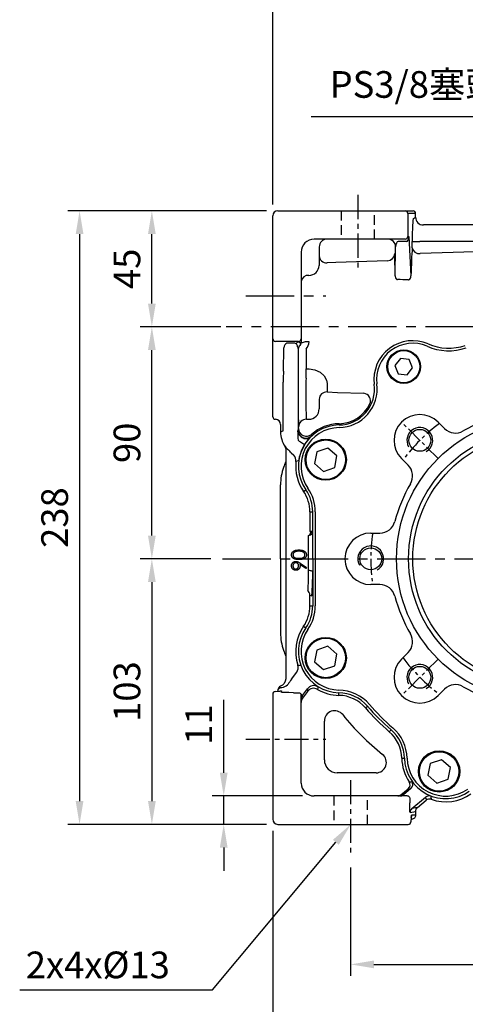
# Model space of a CAD drawing. Units: millimetres. Extents: x -32 to 1260, y -18 to 882.
# Drawn here: x 317 to 490, y 185 to 567 of the extents above; entities that cross this region are included whole.
import ezdxf

# ---------------------------------------------------------------- set-up
doc = ezdxf.new("R2010")
doc.units = ezdxf.units.MM
doc.header["$LTSCALE"] = 5
doc.linetypes.add('CENTER', pattern=[2, 1.25, -0.25, 0.25, -0.25])
doc.linetypes.add('HIDDEN', pattern=[0.375, 0.25, -0.125])
for name, color, linetype in [('CEN', 2, 'CENTER'), ('DIM', 3, 'Continuous'), ('HID', 6, 'HIDDEN'), ('MAIN', 7, 'Continuous'), ('THIN', 1, 'Continuous')]:
    doc.layers.add(name, color=color, linetype=linetype)
doc.styles.get("Standard").update_dxf_attribs({"font": 'simplex.shx'})
doc.dimstyles.new('C', dxfattribs={"dimscale": 4.5, "dimtxt": 2.3, "dimasz": 2, "dimexe": 1, "dimexo": 1, "dimgap": 1, "dimtad": 1, "dimtoh": 1, "dimdec": 4, "dimdsep": 46, "dimtxsty": 'Standard', "dimcen": 0, "dimclrd": 256, "dimclre": 256, "dimclrt": 256, "dimadec": 0, "dimazin": 0, "dimtfac": 0.6, "dimtdec": 4, "dimtofl": 0, "dimtmove": 0, "dimatfit": 3, "dimfxl": 0, "dimtolj": 1, "dimarcsym": 0})
doc.dimstyles.new('L', dxfattribs={"dimscale": 4.5, "dimtxt": 2.3, "dimasz": 2, "dimexe": 1, "dimexo": 1, "dimgap": 1, "dimtad": 1, "dimdec": 3, "dimdsep": 46, "dimtxsty": 'Standard', "dimcen": 0, "dimclrd": 256, "dimclre": 256, "dimclrt": 256, "dimaunit": 1, "dimazin": 2, "dimtfac": 0.6, "dimtdec": 3, "dimtmove": 0, "dimatfit": 3, "dimfxl": 0, "dimtolj": 1, "dimarcsym": 0})

# ---------------------------------------------------------------- blocks, each defined once
blk = doc.blocks.new('*D6')
at = {"layer": 'Defpoints', "color": 0}
for p in [(368.32, 447.84), (399.62, 447.84), (395.67, 357.84)]:
    blk.add_point(p, dxfattribs=at)
at = {"layer": 'DIM', "lineweight": -2}
for p, q in [((395.12, 447.84), (363.82, 447.84)), ((368.32, 366.84), (368.32, 438.84)), ((391.17, 357.84), (363.82, 357.84))]:
    blk.add_line(p, q, dxfattribs=at)
at = {"layer": 'DIM'}
for points in [[(366.82, 438.84), (369.82, 438.84), (368.32, 447.84)], [(366.82, 366.84), (369.82, 366.84), (368.32, 357.84)]]:
    blk.add_solid(points, dxfattribs=at)
at = {"layer": 'DIM', "insert": (358.65, 402.84), "char_height": 10.35, "attachment_point": 5, "rotation": 90}
blk.add_mtext('\\A1;90', dxfattribs=at)
blk = doc.blocks.new('*D7')
at = {"layer": 'Defpoints', "color": 0}
for p in [(395.67, 357.84), (368.32, 254.84), (417.24, 254.84)]:
    blk.add_point(p, dxfattribs=at)
at = {"layer": 'DIM', "lineweight": -2}
for p, q in [((391.17, 357.84), (363.82, 357.84)), ((368.32, 348.84), (368.32, 263.84)), ((412.74, 254.84), (363.82, 254.84))]:
    blk.add_line(p, q, dxfattribs=at)
at = {"layer": 'DIM'}
for points in [[(366.82, 348.84), (369.82, 348.84), (368.32, 357.84)], [(366.82, 263.84), (369.82, 263.84), (368.32, 254.84)]]:
    blk.add_solid(points, dxfattribs=at)
at = {"layer": 'DIM', "insert": (358.65, 306.34), "char_height": 10.35, "attachment_point": 5, "rotation": 90}
blk.add_mtext('\\A1;103', dxfattribs=at)
blk = doc.blocks.new('*D8')
at = {"layer": 'Defpoints', "color": 0}
for p in [(445.44, 242.6), (585.44, 240.97), (585.44, 200.51)]:
    blk.add_point(p, dxfattribs=at)
at = {"layer": 'DIM', "lineweight": -2}
for p, q in [((445.44, 238.1), (445.44, 196.01)), ((585.44, 236.47), (585.44, 196.01)), ((454.44, 200.51), (576.44, 200.51))]:
    blk.add_line(p, q, dxfattribs=at)
at = {"layer": 'DIM'}
for points in [[(454.44, 202.01), (454.44, 199.01), (445.44, 200.51)], [(576.44, 202.01), (576.44, 199.01), (585.44, 200.51)]]:
    blk.add_solid(points, dxfattribs=at)
at = {"layer": 'DIM', "insert": (515.44, 210.19), "char_height": 10.35, "attachment_point": 5}
blk.add_mtext('\\A1;140', dxfattribs=at)
blk = doc.blocks.new('*D9')
at = {"layer": 'Defpoints', "color": 0}
for p in [(415.24, 256.84), (621.24, 255.84), (621.24, 153.46)]:
    blk.add_point(p, dxfattribs=at)
at = {"layer": 'DIM', "lineweight": -2}
for p, q in [((415.24, 252.34), (415.24, 148.96)), ((621.24, 251.34), (621.24, 148.96)), ((424.24, 153.46), (612.24, 153.46))]:
    blk.add_line(p, q, dxfattribs=at)
at = {"layer": 'DIM'}
for points in [[(424.24, 154.96), (424.24, 151.96), (415.24, 153.46)], [(612.24, 154.96), (612.24, 151.96), (621.24, 153.46)]]:
    blk.add_solid(points, dxfattribs=at)
at = {"layer": 'DIM', "insert": (518.22, 163.13), "char_height": 10.35, "attachment_point": 5}
blk.add_mtext('\\A1;206', dxfattribs=at)
blk = doc.blocks.new('*D10')
at = {"layer": 'Defpoints', "color": 0}
for p in [(458.61, 270.51), (445.46, 254.78)]:
    blk.add_point(p, dxfattribs=at)
at = {"layer": 'DIM', "lineweight": -2}
for p, q in [((391.88, 190.64), (439.69, 247.87)), ((317.03, 190.64), (391.88, 190.64))]:
    blk.add_line(p, q, dxfattribs=at)
at = {"layer": 'DIM'}
blk.add_solid([(438.54, 248.83), (440.84, 246.91), (445.46, 254.78)], dxfattribs=at)
at = {"layer": 'DIM', "insert": (347.35, 200.31), "char_height": 10.35, "attachment_point": 5}
blk.add_mtext('\\A1;2x4x%%C13', dxfattribs=at)
blk = doc.blocks.new('*D23')
at = {"layer": 'Defpoints', "color": 0}
for p in [(417.24, 492.84), (340.27, 254.84), (417.24, 254.84)]:
    blk.add_point(p, dxfattribs=at)
at = {"layer": 'DIM', "lineweight": -2}
for p, q in [((412.74, 492.84), (335.77, 492.84)), ((340.27, 483.84), (340.27, 263.84)), ((412.74, 254.84), (335.77, 254.84))]:
    blk.add_line(p, q, dxfattribs=at)
at = {"layer": 'DIM'}
for points in [[(338.77, 483.84), (341.77, 483.84), (340.27, 492.84)], [(338.77, 263.84), (341.77, 263.84), (340.27, 254.84)]]:
    blk.add_solid(points, dxfattribs=at)
at = {"layer": 'DIM', "insert": (330.59, 373.84), "char_height": 10.35, "attachment_point": 5, "rotation": 90}
blk.add_mtext('\\A1;238', dxfattribs=at)
blk = doc.blocks.new('*D26')
at = {"layer": 'Defpoints', "color": 0}
for p in [(668.24, 640.63), (668.24, 517.34), (415.24, 490.84)]:
    blk.add_point(p, dxfattribs=at)
at = {"layer": 'DIM', "lineweight": -2}
for p, q in [((415.24, 495.34), (415.24, 645.13)), ((668.24, 521.84), (668.24, 645.13)), ((424.24, 640.63), (659.24, 640.63))]:
    blk.add_line(p, q, dxfattribs=at)
at = {"layer": 'DIM'}
for points in [[(424.24, 642.13), (424.24, 639.13), (415.24, 640.63)], [(659.24, 642.13), (659.24, 639.13), (668.24, 640.63)]]:
    blk.add_solid(points, dxfattribs=at)
at = {"layer": 'DIM', "insert": (541.74, 650.3), "char_height": 10.35, "attachment_point": 5}
blk.add_mtext('\\A1;253', dxfattribs=at)
blk = doc.blocks.new('*D28')
at = {"layer": 'Defpoints', "color": 0}
for p in [(396.19, 265.84), (431.24, 265.84), (417.24, 254.84)]:
    blk.add_point(p, dxfattribs=at)
at = {"layer": 'DIM', "lineweight": -2}
for p, q in [((396.19, 274.84), (396.19, 303.19)), ((426.74, 265.84), (391.69, 265.84)), ((396.19, 254.84), (396.19, 265.84)), ((412.74, 254.84), (391.69, 254.84)), ((396.19, 245.84), (396.19, 236.84))]:
    blk.add_line(p, q, dxfattribs=at)
at = {"layer": 'DIM'}
for points in [[(394.69, 274.84), (397.69, 274.84), (396.19, 265.84)], [(394.69, 245.84), (397.69, 245.84), (396.19, 254.84)]]:
    blk.add_solid(points, dxfattribs=at)
at = {"layer": 'DIM', "insert": (386.52, 293.51), "char_height": 10.35, "attachment_point": 5, "rotation": 90}
blk.add_mtext('\\A1;11', dxfattribs=at)
blk = doc.blocks.new('*D29')
at = {"layer": 'Defpoints', "color": 0}
for p in [(368.32, 492.84), (417.24, 492.84), (397.08, 447.84)]:
    blk.add_point(p, dxfattribs=at)
at = {"layer": 'DIM', "lineweight": -2}
for p, q in [((412.74, 492.84), (363.82, 492.84)), ((368.32, 456.84), (368.32, 483.84)), ((392.58, 447.84), (363.82, 447.84))]:
    blk.add_line(p, q, dxfattribs=at)
at = {"layer": 'DIM'}
for points in [[(366.82, 483.84), (369.82, 483.84), (368.32, 492.84)], [(366.82, 456.84), (369.82, 456.84), (368.32, 447.84)]]:
    blk.add_solid(points, dxfattribs=at)
at = {"layer": 'DIM', "insert": (358.65, 470.34), "char_height": 10.35, "attachment_point": 5, "rotation": 90}
blk.add_mtext('\\A1;45', dxfattribs=at)
blk = doc.blocks.new('*D20')
at = {"layer": 'Defpoints', "color": 0}
for p in [(555.74, 476.05), (570.73, 456.04)]:
    blk.add_point(p, dxfattribs=at)
at = {"layer": 'DIM', "lineweight": -2}
for p, q in [((430.14, 529.47), (515.72, 529.47)), ((515.72, 529.47), (550.35, 483.25))]:
    blk.add_line(p, q, dxfattribs=at)
at = {"layer": 'DIM'}
blk.add_solid([(551.55, 484.15), (549.15, 482.35), (555.74, 476.05)], dxfattribs=at)
at = {"layer": 'DIM', "insert": (470.68, 541.85), "char_height": 10.35, "attachment_point": 5}
blk.add_mtext('\\A1;PS3/8{\\fPMingLiU|b0|i0|c136|p18;塞頭}', dxfattribs=at)
blk = doc.blocks.new('M10')
at = {"layer": 'MAIN'}
blk.add_circle((0, 0), 4.25, dxfattribs=at)
at = {"layer": 'THIN'}
blk.add_arc((0, 0), 5, 300.0912, 210, dxfattribs=at)
blk = doc.blocks.new('A$C357F1306')
at = {"layer": 'CEN'}
for p, q in [((79.11, 135.19), (64.97, 149.33)), ((79.11, 57.41), (64.97, 43.27))]:
    blk.add_line(p, q, dxfattribs=at)
for start, end in [(126.1501, 143.8499), (171.1501, 188.8499), (216.1501, 233.8499)]:
    blk.add_arc((118, 96.3), 65, start, end, dxfattribs=at)
at = {"layer": 'MAIN'}
for p, q in [((64.51, 174.05), (62.37, 171.32)), ((67.94, 173.57), (64.51, 174.05)), ((69.24, 170.36), (67.94, 173.57)), ((62.37, 171.32), (63.67, 168.11)), ((63.67, 168.11), (67.1, 167.63)), ((67.1, 167.63), (69.24, 170.36)), ((79.11, 149.33), (81.62, 146.82)), ((32.04, 137.79), (31.16, 133.25)), ((36.41, 139.29), (32.04, 137.79)), ((39.89, 136.26), (36.41, 139.29)), ((39.01, 131.73), (39.89, 136.26)), ((67.48, 132.68), (64.97, 135.19)), ((31.16, 133.25), (34.65, 130.22)), ((34.65, 130.22), (39.01, 131.73)), ((31.5, 114.54), (31.5, 78.06)), ((53, 106.3), (56.55, 106.3)), ((56.55, 86.3), (53, 86.3)), ((36.41, 62.38), (32.04, 60.87)), ((39.89, 59.35), (36.41, 62.38)), ((32.04, 60.87), (31.16, 56.34)), ((39.01, 54.81), (39.89, 59.35)), ((64.97, 57.41), (67.48, 59.92)), ((31.16, 56.34), (34.65, 53.31)), ((34.65, 53.31), (39.01, 54.81)), ((81.62, 45.78), (79.11, 43.27)), ((76.06, 16.86), (75.17, 12.32)), ((80.42, 18.36), (76.06, 16.86)), ((83.91, 15.33), (80.42, 18.36)), ((83.03, 10.8), (83.91, 15.33)), ((75.17, 12.32), (78.66, 9.29)), ((78.66, 9.29), (83.03, 10.8))]:
    blk.add_line(p, q, dxfattribs=at)
for centre, radius in [((65.8, 170.84), 6.5), ((65.8, 170.84), 6.21), ((118, 96.3), 55), ((118, 96.3), 50.34), ((35.53, 134.76), 8), ((35.53, 134.76), 7.65), ((118, 96.3), 48.68), ((35.53, 57.84), 8), ((35.53, 57.84), 7.65), ((79.54, 13.83), 8), ((79.54, 13.83), 7.65)]:
    blk.add_circle(centre, radius, dxfattribs=at)
for centre, radius, start, end in [((69.25, 165.93), 14, 66.4705, 187.3485), ((83.22, 198.02), 21, 246.4705, 288.8775), ((40.48, 162.22), 15, 270.9161, 7.3485), ((72.04, 142.26), 10, 45, 225), ((118, 96.3), 57.5, 104.594, 120.406), ((40.96, 132.22), 15, 90.9161, 214.7734), ((85.86, 151.07), 6, 225, 300.406), ((63.23, 128.44), 6, 329.594, 45), ((15.5, 114.54), 16, 0, 34.7734), ((118, 96.3), 57.5, 149.594, 165.406), ((56.55, 112.3), 6, 270, 345.406), ((53, 96.3), 10, 90, 270), ((56.55, 80.3), 6, 14.594, 90), ((118, 96.3), 57.5, 194.594, 210.406), ((15.5, 78.06), 16, 325.2266, 0), ((40.96, 60.38), 15, 145.2266, 268.8786), ((63.23, 64.16), 6, 315, 30.406), ((72.04, 50.34), 10, 135, 315), ((85.86, 41.53), 6, 59.594, 135), ((118, 96.3), 57.5, 239.594, 255.406), ((40.36, 29.38), 16, 40.7564, 88.8786), ((118, 96.3), 86.5, 220.7564, 229.2436), ((51.08, 18.66), 16, 1.1214, 49.2436), ((82.08, 19.26), 15, 181.1214, 304.7734)]:
    blk.add_arc(centre, radius, start, end, dxfattribs=at)
at = {"layer": 'CEN'}
for p in [(72.04, 142.26), (53, 96.3), (72.04, 50.34)]:
    blk.add_blockref('M10', p, dxfattribs=at)
blk = doc.blocks.new('*D50')
at = {"layer": 'Defpoints', "color": 0}
for p in [(461.56, 389.65), (574.92, 326.02)]:
    blk.add_point(p, dxfattribs=at)
at = {"layer": 'DIM', "lineweight": -2}
for p, q in [((642.2, 288.26), (582.77, 321.62)), ((744.78, 288.26), (642.2, 288.26))]:
    blk.add_line(p, q, dxfattribs=at)
blk.add_arc((518.24, 357.84), 65, 327.8165, 334.6621, dxfattribs=at)
at = {"layer": 'DIM'}
blk.add_solid([(583.5, 322.92), (582.03, 320.31), (574.92, 326.02)], dxfattribs=at)
at = {"layer": 'DIM', "insert": (695.74, 306.56), "char_height": 10.35, "attachment_point": 5}
blk.add_mtext('\\A1;PCD∅130\\P2x8xM10x18L', dxfattribs=at)

msp = doc.modelspace()

# ---------------------------------------------------------------- linework, layer by layer
at = {"layer": 'CEN', "ltscale": 1.5}
for p, q in [((448.238861, 499.034192), (448.238861, 469.599996)), ((404.719733, 287.835594), (435.755888, 287.835594)), ((445.443004, 272.034192), (445.443004, 242.599996))]:
    msp.add_line(p, q, dxfattribs=at)
at = {"layer": 'CEN', "ltscale": 3}
for p, q in [((404.719733, 459.835594), (435.755888, 459.835594)), ((673.238861, 447.835594), (397.083983, 447.835594)), ((395.671426, 357.835594), (628.623017, 357.835594))]:
    msp.add_line(p, q, dxfattribs=at)
at = {"layer": 'HID', "ltscale": 3}
for p, q in [((441.738861, 492.835594), (441.738861, 481.835594)), ((454.738861, 481.835594), (454.738861, 492.835594)), ((438.943004, 265.835594), (438.943004, 254.835594)), ((451.943004, 254.835594), (451.943004, 265.835594))]:
    msp.add_line(p, q, dxfattribs=at)
at = {"layer": 'MAIN'}
for p, q in [((417.238861, 492.835594), (459.647144, 492.835594)), ((459.647144, 492.835594), (466.637551, 492.835594)), ((466.637551, 492.835594), (469.643995, 492.835599)), ((415.238861, 450.166243), (415.238861, 490.835594)), ((470.645368, 491.835597), (467.636181, 491.835594)), ((467.636181, 491.835594), (467.636181, 482.835594)), ((469.77652, 489.898385), (470.645368, 490.332517)), ((470.645368, 490.332517), (470.645368, 491.835597)), ((562.832355, 487.335595), (473.645367, 487.335595)), ((459.647144, 481.835594), (431.238861, 481.835594)), ((466.637551, 481.835594), (459.647144, 481.835594)), ((467.636181, 482.835594), (468.045577, 482.835594)), ((468.045577, 482.835594), (468.839655, 467.662927)), ((433.238861, 478.835594), (433.238861, 471.651565)), ((462.695695, 467.656575), (462.891272, 478.835594)), ((467.071257, 480.956914), (463.903596, 480.956914)), ((469.317197, 478.525407), (469.317197, 480.901469)), ((469.317197, 480.901469), (472.313085, 480.901469)), ((543.158429, 480.901469), (472.313085, 480.901469)), ((426.238861, 476.835594), (426.238861, 450.166243)), ((415.238861, 443.19288), (415.238861, 450.166243)), ((426.238861, 450.166243), (426.238861, 443.19288)), ((415.238861, 441.670178), (415.238861, 443.19288)), ((426.238861, 443.19288), (426.238861, 441.499278)), ((415.238861, 437.407257), (415.238861, 441.670178)), ((425.238861, 442.196686), (416.238861, 442.196686)), ((419.346094, 430.63228), (419.581774, 439.63252)), ((423.800007, 441.445976), (420.647434, 441.445976)), ((425.238861, 441.974717), (425.238861, 442.196686)), ((425.852814, 440.64853), (425.864214, 440.636069)), ((415.238861, 431.828026), (415.238861, 437.407257)), ((415.238861, 425.669027), (415.238861, 431.828026)), ((428.215499, 431.583894), (429.317392, 431.565492)), ((415.238861, 412.965536), (415.238861, 425.669027)), ((419.300076, 407.516385), (419.300076, 426.389639)), ((425.031626, 426.389639), (425.031628, 407.649647)), ((436.317392, 425.85303), (436.317392, 422.562462)), ((433.23886, 419.753171), (433.23886, 415.967225)), ((416.238861, 411.965536), (416.238633, 411.965536)), ((418.238859, 409.965537), (418.238859, 407.076816)), ((425.268183, 408.347956), (425.268183, 408.966441)), ((428.267825, 411.966164), (429.238861, 411.966164)), ((440.938911, 410.254941), (440.946888, 409.756101)), ((418.238859, 407.076816), (419.300076, 407.516385)), ((425.031628, 407.649647), (425.268183, 408.347956)), ((419.977989, 401.442423), (420.030988, 401.464376)), ((420.238864, 400.597266), (420.238864, 357.835594)), ((422.351872, 398.98828), (423.34806, 397.992092)), ((418.238861, 357.835594), (418.238861, 386.558407)), ((427.166585, 384.012455), (428.049322, 384.625366)), ((428.060073, 384.632831), (428.049322, 384.625366)), ((429.651117, 376.077848), (430.725773, 376.077848)), ((429.651117, 376.077848), (429.651117, 368.585594)), ((430.738861, 376.077848), (430.725773, 376.077848)), ((430.738861, 357.835594), (430.738861, 376.077848)), ((429.151971, 357.835594), (429.151971, 366.853543)), ((429.651117, 368.585594), (430.725772, 368.585594)), ((430.151973, 368.08508), (430.152317, 368.085594)), ((430.152317, 368.085594), (430.738862, 368.085594)), ((430.652145, 367.585594), (430.65146, 367.585251)), ((430.738862, 367.585594), (430.652145, 367.585594)), ((418.238861, 357.835594), (418.238861, 329.112781)), ((420.238864, 357.835594), (420.238864, 311.242099)), ((428.004179, 354.112144), (425.768699, 355.641391)), ((425.80175, 356.199984), (428.278517, 354.506575)), ((430.738861, 357.835594), (430.738861, 339.59334)), ((428.278517, 354.506575), (428.004179, 354.112144)), ((429.651117, 339.59334), (429.651117, 343.789765)), ((429.651117, 339.59334), (430.725416, 339.59334)), ((430.738861, 339.59334), (430.725416, 339.59334)), ((427.166585, 331.658732), (428.049029, 331.046025)), ((428.060073, 331.038357), (428.049029, 331.046025)), ((422.504685, 311.107628), (424.53755, 313.905627)), ((416.148458, 306.389689), (417.732424, 306.533468)), ((417.238857, 306.995879), (417.238861, 306.882523)), ((417.238861, 306.882523), (417.238857, 306.487168)), ((418.575221, 306.631924), (418.519709, 306.122325)), ((423.313968, 305.918182), (425.238861, 305.918182)), ((426.81218, 304.827919), (428.686456, 307.40764)), ((428.671548, 306.374853), (426.812332, 303.815862)), ((428.686456, 307.40764), (428.671548, 306.374853)), ((428.671548, 306.374853), (428.67204, 306.374235)), ((432.610679, 307.201159), (432.610671, 307.201429)), ((440.869257, 304.879219), (440.889291, 305.902664)), ((440.889291, 305.902664), (440.889555, 305.916106)), ((415.238861, 305.391041), (415.238861, 304.234284)), ((415.238861, 304.234284), (415.238861, 297.243877)), ((426.238861, 304.234284), (426.238861, 304.972626)), ((426.238861, 297.243877), (426.238861, 304.234284)), ((451.172771, 300.034598), (451.94817, 300.702877)), ((451.94817, 300.702877), (451.958354, 300.711655)), ((415.238861, 297.243877), (415.238861, 256.835594)), ((426.238861, 270.835594), (426.238861, 297.243877)), ((435.238861, 279.835594), (435.238861, 294.907063)), ((460.437866, 290.769503), (461.106144, 291.544903)), ((461.106144, 291.544903), (461.114922, 291.555087)), ((465.282486, 280.46599), (466.305931, 280.486024)), ((466.305931, 280.486024), (466.319373, 280.486287)), ((455.31033, 274.835594), (440.238861, 274.835594)), ((468.164856, 271.313489), (468.16431, 271.313483)), ((464.97175, 266.304043), (467.789507, 268.668422)), ((468.815817, 268.752887), (465.897036, 266.303738)), ((467.788697, 268.668736), (467.789507, 268.668422)), ((467.789507, 268.668422), (468.815817, 268.752887)), ((459.647144, 265.835594), (431.238861, 265.835594)), ((466.637551, 265.835594), (459.647144, 265.835594)), ((465.897036, 266.303738), (464.972335, 266.303738)), ((467.377878, 265.835594), (466.637551, 265.835594)), ((468.371114, 264.835594), (468.371114, 263.225885)), ((469.236346, 260.971041), (474.513823, 265.39937)), ((471.360233, 261.367875), (474.72569, 264.191832)), ((468.524222, 259.439478), (470.645368, 259.835798)), ((471.360233, 261.367875), (469.236346, 260.971041)), ((470.645368, 259.835798), (470.645368, 258.335593)), ((468.940822, 257.464759), (468.792938, 255.835594)), ((468.936735, 257.329157), (468.792956, 255.74519)), ((468.891933, 256.83559), (469.143309, 256.83559)), ((468.940822, 257.464759), (468.936735, 257.329157)), ((470.645368, 258.335593), (469.111147, 258.335594)), ((417.238861, 254.835594), (459.647144, 254.835594)), ((459.647144, 254.835594), (466.637551, 254.835594)), ((466.637551, 254.835594), (467.794308, 254.835594))]:
    msp.add_line(p, q, dxfattribs=at)
at = {"layer": 'MAIN', "flags": 128}
for points in [[(543.23696, 478.526662), (527.607938, 478.0224), (472.391616, 476.21877)], [(459.669322, 473.475966), (455.67197, 473.330426), (439.682718, 472.744364), (436.317395, 472.620192)], [(462.695695, 467.656578), (462.721251, 467.322606), (462.849442, 466.851446), (463.060465, 466.478463), (463.234521, 466.302405), (463.332619, 466.237265), (463.51701, 466.169137), (463.644717, 466.159488)], [(467.849307, 466.090503), (468.023684, 466.106537), (468.231398, 466.201472), (468.341846, 466.290261), (468.608986, 466.659117), (468.780998, 467.141855), (468.839656, 467.662926)], [(425.238859, 441.974717), (425.497103, 441.938113), (425.697643, 441.911484), (425.77083, 441.8228)], [(428.160991, 439.334314), (428.197291, 433.626923), (428.2155, 431.583892)], [(429.317389, 431.565489), (431.596953, 431.20652), (433.615256, 430.262889), (435.177814, 428.853954), (436.110455, 427.14915), (436.317395, 425.853032)], [(436.317395, 422.562461), (440.314766, 422.417688), (450.597126, 422.046985)], [(430.25713, 406.103521), (430.208299, 405.91761), (430.094618, 405.473407)], [(425.027709, 403.803191), (425.516721, 403.499502), (425.98756, 403.2071), (426.422726, 402.936849), (426.806051, 402.698795), (427.123289, 402.501784), (427.362647, 402.353137), (427.515235, 402.258381), (427.575376, 402.221031)], [(426.245782, 399.556003), (425.82332, 398.3411), (425.521631, 397.250137), (425.349261, 396.492924), (425.247621, 396.013062), (425.192963, 395.830724)], [(429.067943, 353.459718), (429.399807, 353.426071), (429.71183, 353.373076), (429.994825, 353.302294), (430.240456, 353.21581), (430.441495, 353.11617), (430.592019, 353.006308), (430.687602, 352.889461), (430.725414, 352.769068)], [(430.370886, 343.463694), (430.378463, 343.464329), (430.440482, 343.691121)], [(418.250244, 306.59835), (418.28784, 306.60615), (418.575223, 306.631922)], [(474.513821, 265.39937), (474.697612, 264.345433), (474.72569, 264.191832)], [(468.996573, 257.825147), (468.997329, 257.827128), (468.976974, 257.6983), (468.936734, 257.329154)], [(469.111148, 258.335593), (469.082363, 258.042957), (469.019849, 257.819924)]]:
    msp.add_lwpolyline(points, dxfattribs=at)
at = {"layer": 'MAIN'}
for centre, radius, start, end in [((417.238861, 490.835594), 2, 90, 180), ((466.636851, 491.836271), 0.999328, 359.96135015, 89.95983523), ((431.238861, 476.835594), 5, 90, 180), ((436.238861, 478.835594), 3, 90, 180), ((459.891506, 478.835824), 2.999767, 359.99558339, 89.99573592), ((466.636862, 482.834909), 0.999318, 270.03955811, 0.03925651), ((472.121607, 479.061086), 2.855112, 190.81390687, 275.42659462), ((436.146765, 475.524677), 2.909493, 181.89296612, 273.36210233), ((459.661409, 476.395527), 2.919571, 270.15528621, 357.49748386), ((429.237532, 471.782082), 4.003456, 270.01900019, 358.131755), ((428.933146, 465.072436), 2.723403, 83.55472036, 171.61409), ((416.236966, 443.19479), 0.998107, 180.1096483, 270.10890621), ((425.240756, 443.19479), 0.998107, 269.89109379, 359.8903517), ((425.493899, 440.672245), 1.327208, 101.07905149, 155.79810977), ((423.551503, 440.161534), 1.283823, 358.84756831, 55.24643878), ((427.076586, 439.072248), 1.995564, 127.82452281, 179.89648622), ((425.072647, 441.492529), 1.166234, 312.74523814, 0.33171985), ((428.553259, 436.875215), 5.170922, 81.50203538, 116.58849331), ((425.61032, 442.024606), 3.707236, 313.47398196, 359.45533513), ((469.484864, 427.463518), 15, 66.4704549, 187.34846952), ((483.457631, 459.553419), 20, 246.4704549, 288.87752801), ((310.069611, 432.267543), 118.147867, 357.8847272, 359.66846153), ((440.723053, 423.754311), 14, 270.91609638, 7.34846952), ((436.165367, 419.637622), 2.928787, 87.02453892, 177.73893222), ((450.241797, 419.142209), 2.926428, 336.86185804, 83.02589234), ((440.723053, 423.754311), 13.501097, 270.91609638, 334.73641832), ((416.238861, 412.965536), 1, 180, 270), ((429.238455, 415.966568), 4.000405, 270.00578783, 0.00941799), ((441.202699, 393.758146), 16, 90.91609638, 214.77339462), ((428.268349, 408.965998), 3.000165, 90.01000442, 179.991561), ((441.202699, 393.758146), 16.498903, 90.91609638, 131.56061443), ((444.28445, 406.130729), 19.396894, 177.09608403, 186.8918351), ((428.268646, 408.350453), 3.000463, 180.04768569, 311.50810259), ((443.888546, 392.035296), 19.231971, 137.5496575, 148.01987215), ((426.448515, 405.879003), 7.789328, 214.52413314, 228.40262987), ((441.202699, 393.758146), 16.041335, 148.15876264, 158.81182047), ((421.226428, 395.871132), 2.999964, 353.96969628, 44.99095912), ((518.238861, 357.835594), 105, 158.96053022, 160.2500772), ((441.202699, 393.758146), 17.087744, 173.96065191, 214.77339462), ((441.917939, 334.085544), 63.970243, 105.15607604, 106.07041415), ((438.238861, 386.558407), 20, 160.2500772, 180), ((415.738861, 376.077848), 13.912256, 0, 34.77339462), ((415.738861, 376.077848), 15, 0, 34.77339462), ((427.165901, 369.487988), 3.299209, 307.01210334, 334.83504617), ((426.178576, 374.849219), 8.530646, 290.39892364, 301.62322809), ((430.151232, 367.584853), 0.500228, 0.04564958, 89.91515673), ((430.152228, 367.585677), 0.499917, 359.99048952, 89.98997708), ((251.984034, 357.835594), 177.137966, 358.58446663, 0), ((286.835304, 351.498123), 142.246165, 357.53421365, 0.79014213), ((309.481579, 352.031144), 121.246081, 356.05574282, 0.34871413), ((427.651701, 343.790518), 1.999414, 359.97840925, 58.0507519), ((429.238861, 346.335594), 1, 238.05305372, 253.19614768), ((431.238176, 346.335594), 3, 238.06076753, 253.19614768), ((415.738861, 339.59334), 13.912256, 325.22660538, 0), ((415.738861, 339.59334), 15, 325.22660538, 0), ((438.238861, 329.112781), 20, 180, 199.7499228), ((441.202699, 321.913042), 17.087744, 145.22660538, 198.11258612), ((441.202699, 321.913042), 16, 145.22660538, 268.87856239), ((518.238861, 357.835594), 105, 199.7499228, 201.03946978), ((422.110183, 315.668559), 3.000007, 324.01008437, 18.10247369), ((430.681276, 377.345808), 61.01377, 264.621057, 265.73703686), ((416.238861, 305.393782), 1, 95.50129815, 180), ((418.741786, 306.996494), 1.502929, 109.50248887, 180.02345339), ((417.274179, 312.503715), 5.987805, 274.38909405, 279.38158207), ((418.641718, 311.044249), 3.060513, 271.73127619, 318.58110132), ((419.078598, 310.874785), 2.625787, 315.04521456, 322.22523837), ((431.098245, 304.609623), 3.000815, 59.73466508, 143.96704005), ((431.09891, 304.608381), 3.001323, 59.75484522, 143.95934617), ((431.113139, 305.642374), 3.000823, 58.21510316, 143.96635678), ((511.134901, 301.121355), 78.759265, 174.73096915, 175.57246315), ((441.202699, 321.913042), 17.037086, 239.71425713, 268.87856239), ((440.595982, 290.918979), 14.986555, 40.75644918, 88.87856239), ((429.236623, 303.064778), 2.997763, 143.97398, 179.99894647), ((429.236611, 302.053031), 2.99775, 143.97390237, 179.9990241), ((440.595982, 290.918979), 13.962914, 40.75644918, 88.87856239), ((439.238861, 294.907063), 4, 38.5395541, 180), ((518.238861, 357.835594), 88.537086, 220.75644918, 229.24355082), ((518.238861, 357.835594), 87.513445, 220.75644918, 229.24355082), ((518.238861, 357.835594), 97, 218.5395541, 231.4604459), ((451.322246, 280.192715), 13.962914, 1.12143761, 49.24355082), ((451.322246, 280.192715), 14.986555, 1.12143761, 49.24355082), ((440.238861, 279.835594), 5, 180, 270), ((455.31033, 278.835594), 4, 270, 51.4604459), ((482.316309, 280.799432), 17.037086, 181.12143761, 213.83356746), ((482.316309, 280.799432), 16.013445, 181.12143761, 304.77339462), ((466.501484, 270.200596), 2.000877, 310.04013625, 33.79340358), ((466.502708, 270.200193), 2.000543, 310.03274835, 33.81395604), ((457.439529, 357.31953), 86.672206, 277.10833787, 277.86913896), ((467.52899, 270.284642), 2.000553, 310.03356888, 35.39613955), ((431.238861, 270.835594), 5, 180, 270), ((463.686145, 267.836531), 2.000327, 270.00641749, 309.99328409), ((463.686906, 267.834438), 1.998845, 270.0013861, 310.02236099), ((464.611612, 267.834419), 1.998825, 270.00128893, 310.02256495), ((467.371153, 264.849417), 0.986199, 60.66952552, 89.6092475), ((475.799749, 263.865332), 2.00172, 113.77397253, 129.97188117), ((476.010811, 262.660342), 1.999249, 70.8306154, 130.00107528), ((475.799238, 263.866008), 2.000895, 68.97325618, 113.76838641), ((535.573191, 272.613631), 59.455427, 186.50350468, 187.79597973), ((482.316309, 280.799432), 17.204552, 250.83167318, 304.77339462), ((470.524084, 259.440948), 1.999863, 130.08415733, 180.04210187), ((417.238861, 256.835594), 2, 180, 270), ((467.793623, 255.834908), 0.999315, 270.03919015, 0.03941073), ((467.797049, 255.835594), 1, 270, 354.68358066)]:
    msp.add_arc(centre, radius, start, end, dxfattribs=at)
for centre, major_axis, ratio, start_param, end_param in [((469.643994, 491.835594), (1.001372, 0), 0.9986295348, 0, 1.5707963268), ((469.788867, 480.901469), (0, 9), 0.0524077793, 0.0261799388, 1.5707963268), ((473.649484, 490.336622), (-2.688251, -1.343204), 0.9982882662, 5.8204966625, 7.3899229932), ((467.046949, 482.835594), (-0.033877, 1.878593), 0.5314352414, 3.1320094629, 4.7028057897), ((463.89112, 478.835594), (0.079447, 2.123577), 0.4702465223, 0.0669363435, 1.5883873715), ((470.656467, 447.835594), (0, 39.936344), 0.0524078286, 0.6943523572, 1.0512649217), ((462.098194, 447.835594), (0, 39.555275), 0.0174550668, 5.2372535122, 5.5144681318), ((1215.885171, 420.251797), (1603.174372, -42.023743), 0.0184908321, 2.0567199725, 2.0596875384), ((420.581234, 439.624991), (0.115138, 1.820081), 0.547455615, 0.0489947658, 1.6012801378), ((423.844135, 439.624991), (-0.076836, 1.82058), 0.5483972849, 5.7523186516, 6.2504603384), ((423.239166, 450.684733), (-2.945705, 15.334873), 0.0370511215, 2.3222611338, 2.4223975516), ((425.238861, 450.684733), (-0.997731, 15.071159), 0.0044669551, 2.1990919807, 2.2992283985), ((425.740084, 447.835594), (0, 38.760296), 0.0174550668, 1.7987635305, 2.0425673497), ((419.457192, 426.389639), (0, 6), 0.0261859216, 0.7853981634, 1.5707963268), ((425.270756, 420.965536), (0, 12), 0.0174550649, 0.6900098933, 3.1293094513), ((428.270299, 420.965536), (0, 9), 0.0232734199, 0.6900098933, 3.1297794411), ((416.238175, 409.965536), (2.000686, 0), 0.999657325, 0, 1.5705678246), ((428.242289, 407.079654), (9.242506, 3.828371), 0.9995985666, 2.7490355084, 3.3475978012), ((418.738347, 400.59684), (1.386376, 0.574256), 0.9995985666, 5.890628162, 6.4891904548), ((422.351872, 398.895698), (-2.499571, 2.501286), 0.0185098944, 4.7309094536, 5.1752387823), ((430.152317, 368.585594), (0.5012, 0), 0.9976065473, 3.1415926536, 4.7123889804)]:
    msp.add_ellipse(centre, major_axis=major_axis, ratio=ratio, start_param=start_param, end_param=end_param, dxfattribs=at)
at = {"layer": 'MAIN', "extrusion": (0, 0, -1)}
for centre, major_axis, ratio, start_param, end_param in [((417.237833, 311.246217), (-1.343204, 2.688251), 0.9982882662, 2.0348549675, 3.2651560021), ((422.504685, 311.219004), (2.499439, 3.442542), 0.0153847922, 1.5919830294, 2.162705805), ((423.466273, 306.127813), (-4.946617, -0.006466), 0.042358517, 4.7432391323, 6.2878555203), ((425.238861, 304.908581), (0, 1.009601), 0.9904905187, 0, 0.709120067), ((430.238861, 303.429465), (-3.99999, -1.376446), 0.0066380834, 6.2680162578, 6.2854695503), ((427.81218, 305.192553), (0.9999, 1.376664), 0.010257784, 3.1382613527, 3.1557146452), ((466.070463, 269.835594), (2.383789, 3.999929), 0.0100195227, 3.1356215111, 3.1530748037), ((467.355842, 268.303738), (-2.38402, -1.999821), 0.0112178935, 6.2698130656, 6.2872663581), ((467.364256, 264.835594), (-1.006858, 0), 0.9931887429, 2.0790435811, 3.1415926536), ((468.528337, 263.357811), (0.005302, 3.918443), 0.0401011072, 3.1340439959, 4.678660384), ((472.648111, 259.836825), (1.96877, 0.367852), 0.9985817928, 3.3260503134, 4.1983635867), ((469.111147, 251.835594), (0, 6.5), 0.0524077793, 5.7595865316, 6.2831853072), ((467.294993, 255.835594), (-1.499492, 0.067894), 0.5759669181, 3.0631422346, 3.1701233345)]:
    msp.add_ellipse(centre, major_axis=major_axis, ratio=ratio, start_param=start_param, end_param=end_param, dxfattribs=at)
at = {"layer": 'MAIN', "extrusion": (-1.06067e-14, 0, -1)}
msp.add_ellipse((469.143308, 258.335594), major_axis=(1.502059, 0), ratio=0.9986295348, start_param=0, end_param=1.5707963268, dxfattribs=at)
at = {"layer": 'MAIN'}
for points, knots in [([(424.912464, 407.1134), (424.924024, 407.163751), (424.945724, 407.258267), (424.974845, 407.384563), (424.998418, 407.487611), (425.015917, 407.566244), (425.027968, 407.62353), (425.030455, 407.641288), (425.031626, 407.649647)], [0, 0, 0, 0, 0.2289923398, 0.4298453102, 0.6041634281, 0.7544037796, 0.8843960358, 1, 1, 1, 1]), ([(424.912464, 407.1134), (424.96137, 406.913732), (425.036161, 406.699503), (425.252056, 406.257274), (425.393503, 406.029304), (425.74722, 405.588063), (425.959696, 405.375169), (426.440007, 405.000325), (426.707582, 404.838955), (427.26235, 404.595804), (427.54891, 404.5143), (428.099973, 404.437099), (428.364016, 404.441137), (428.840963, 404.518305), (429.053872, 404.590962), (429.41943, 404.778344), (429.572346, 404.89277), (429.697991, 405.015933)], [0, 0, 0, 0, 0.125, 0.125, 0.25, 0.25, 0.375, 0.375, 0.5, 0.5, 0.625, 0.625, 0.75, 0.75, 0.875, 0.875, 1, 1, 1, 1]), ([(425.031626, 407.649647), (425.03216, 407.068326), (425.206725, 406.488101), (425.847624, 405.516951), (426.312751, 405.127856), (427.382364, 404.668102), (427.984836, 404.598308), (429.130825, 404.801395), (429.672184, 405.073893), (430.094617, 405.473408)], [0, 0, 0, 0, 0.25, 0.25, 0.5, 0.5, 0.75, 0.75, 1, 1, 1, 1]), ([(422.496464, 359.377468), (422.497071, 359.421231), (422.498279, 359.508303), (422.515277, 359.636571), (422.537217, 359.762605), (422.572406, 359.884493), (422.614514, 360.004539), (422.670074, 360.119757), (422.7305, 360.234217), (422.804215, 360.342717), (422.885682, 360.448501), (422.978168, 360.547662), (423.079113, 360.642735), (423.190769, 360.73013), (423.311424, 360.813591), (423.442089, 360.889952), (423.582474, 360.960799), (423.731929, 361.027465), (423.894446, 361.085763), (424.069011, 361.137594), (424.257206, 361.180079), (424.45798, 361.215212), (424.672331, 361.242483), (424.899822, 361.26233), (425.140596, 361.272818), (425.305216, 361.274792), (425.389693, 361.275806)], [0, 0, 0, 0, 0.0337879412, 0.0672261113, 0.0998413806, 0.1325454125, 0.1651298049, 0.1980106432, 0.2312798106, 0.2650439104, 0.299215764, 0.3343588397, 0.3696950076, 0.4062575751, 0.4438035186, 0.4829815311, 0.5230848521, 0.5652667767, 0.6093428829, 0.6563925907, 0.7058870179, 0.7583257517, 0.813832747, 0.8727952177, 0.9347225676, 1, 1, 1, 1]), ([(425.389693, 357.538626), (425.30154, 357.539142), (425.130302, 357.540143), (424.880783, 357.551282), (424.646703, 357.569786), (424.428049, 357.595145), (424.224767, 357.626004), (424.037398, 357.6672), (423.865075, 357.714049), (423.707238, 357.768346), (423.561758, 357.829612), (423.425949, 357.896296), (423.300005, 357.971035), (423.181954, 358.04959), (423.073598, 358.135021), (422.973688, 358.225496), (422.883067, 358.322823), (422.801673, 358.426059), (422.730303, 358.534504), (422.66705, 358.645194), (422.61495, 358.760109), (422.57233, 358.877734), (422.537538, 358.998317), (422.51364, 359.121829), (422.49863, 359.248555), (422.497193, 359.334089), (422.496464, 359.377468)], [0, 0, 0, 0, 0.0685895117, 0.1332361152, 0.1942981096, 0.251260502, 0.304490752, 0.354208515, 0.4004507517, 0.4433777194, 0.483978808, 0.5232133168, 0.5610005733, 0.5978556939, 0.6334712897, 0.6682645596, 0.7026375086, 0.7368246436, 0.7704299555, 0.8035715718, 0.8359251767, 0.8684700459, 0.9008539255, 0.9334714816, 0.9662600892, 1, 1, 1, 1]), ([(425.38749, 360.782216), (425.321384, 360.781351), (425.192066, 360.77966), (425.00268, 360.773195), (424.822802, 360.756501), (424.651657, 360.73796), (424.490192, 360.710621), (424.337056, 360.681144), (424.194146, 360.641543), (424.059224, 360.59924), (423.933822, 360.550824), (423.817359, 360.497526), (423.709263, 360.440613), (423.609866, 360.378767), (423.518592, 360.312851), (423.437542, 360.240501), (423.362773, 360.166312), (423.278952, 360.0608), (423.192811, 359.923789), (423.115696, 359.752126), (423.070057, 359.574461), (423.063728, 359.454107), (423.060567, 359.393995)], [0, 0, 0, 0, 0.0656741832, 0.1284727417, 0.1881550331, 0.2450799532, 0.2994164432, 0.3507854679, 0.3998989665, 0.4466240388, 0.4912020671, 0.5333193793, 0.5737914671, 0.6124608935, 0.649527759, 0.6854588263, 0.7202839405, 0.7540122148, 0.8190930165, 0.880506225, 0.9403177086, 1, 1, 1, 1]), ([(423.060567, 359.393995), (423.063736, 359.333155), (423.07008, 359.211363), (423.115485, 359.031802), (423.192586, 358.858978), (423.278786, 358.721516), (423.362452, 358.617285), (423.433662, 358.543321), (423.510749, 358.473318), (423.596316, 358.409375), (423.688794, 358.350529), (423.787167, 358.294522), (423.893642, 358.245434), (424.007703, 358.199639), (424.132777, 358.159497), (424.27103, 358.126178), (424.423038, 358.095845), (424.589503, 358.074), (424.769096, 358.054764), (424.962816, 358.042368), (425.170346, 358.032737), (425.313659, 358.032393), (425.38749, 358.032216)], [0, 0, 0, 0, 0.0603773253, 0.1208646435, 0.1825791072, 0.2476255055, 0.2813359503, 0.315119274, 0.3494568436, 0.3846056186, 0.4210158434, 0.4582367479, 0.4968943311, 0.5373154347, 0.5802098024, 0.6271670958, 0.6784377086, 0.734024163, 0.7937784488, 0.8577355713, 0.9267091462, 1, 1, 1, 1]), ([(426.770202, 360.573983), (426.721127, 360.590564), (426.621483, 360.624231), (426.466912, 360.667621), (426.304736, 360.701793), (426.135925, 360.732535), (425.959234, 360.753518), (425.77521, 360.770408), (425.583713, 360.780356), (425.453607, 360.781589), (425.38749, 360.782216)], [0, 0, 0, 0, 0.1105883386, 0.2245417541, 0.3425034941, 0.4643240984, 0.5907560327, 0.7222274754, 0.8588428362, 1, 1, 1, 1]), ([(425.38749, 358.032216), (425.460952, 358.032408), (425.603527, 358.03278), (425.810347, 358.042224), (426.003572, 358.055369), (426.183127, 358.071907), (426.348385, 358.096674), (426.500031, 358.124774), (426.637786, 358.158478), (426.762853, 358.198553), (426.877003, 358.244202), (426.98328, 358.293956), (427.082941, 358.347878), (427.175747, 358.407076), (427.260561, 358.472719), (427.339534, 358.541764), (427.40992, 358.617321), (427.494351, 358.721822), (427.581594, 358.85979), (427.657567, 359.033622), (427.705311, 359.212244), (427.711382, 359.333481), (427.714413, 359.393995)], [0, 0, 0, 0, 0.072954934, 0.1415912015, 0.2055734725, 0.2653145189, 0.3206133265, 0.3714769075, 0.4184526649, 0.461363899, 0.5018008965, 0.5404736802, 0.577851872, 0.6142764136, 0.6496596677, 0.6842827203, 0.718344019, 0.7520677189, 0.8176427698, 0.8797156988, 0.9399623765, 1, 1, 1, 1]), ([(425.389693, 361.275806), (425.473802, 361.27477), (425.63805, 361.272748), (425.877753, 361.262555), (426.104017, 361.241998), (426.317086, 361.216659), (426.517058, 361.181133), (426.703801, 361.138326), (426.877978, 361.089554), (427.03834, 361.030362), (427.187536, 360.965248), (427.326889, 360.894476), (427.457519, 360.818547), (427.578492, 360.736337), (427.6897, 360.647505), (427.790992, 360.552498), (427.884066, 360.452471), (427.96643, 360.346071), (428.040707, 360.23656), (428.103326, 360.122089), (428.157581, 360.005587), (428.20194, 359.885892), (428.236341, 359.763189), (428.25999, 359.637069), (428.276613, 359.508285), (428.277879, 359.421225), (428.278516, 359.377468)], [0, 0, 0, 0, 0.0650685439, 0.1270672031, 0.1855315286, 0.2407849062, 0.2930042397, 0.3425556599, 0.3889551744, 0.432815094, 0.4746712424, 0.5148207425, 0.5536550812, 0.5914786483, 0.6278610435, 0.6636394468, 0.6988229899, 0.7334329378, 0.767629982, 0.8010740918, 0.8342504555, 0.8669699526, 0.8997116433, 0.9326964778, 0.9661731519, 1, 1, 1, 1]), ([(428.278516, 359.377468), (428.277783, 359.33409), (428.276338, 359.248558), (428.261388, 359.121818), (428.237352, 358.998803), (428.203697, 358.878905), (428.162502, 358.761509), (428.108832, 358.648215), (428.047021, 358.537763), (427.976629, 358.430447), (427.895978, 358.328288), (427.806787, 358.23069), (427.706769, 358.140194), (427.597498, 358.055503), (427.479271, 357.976117), (427.352008, 357.902024), (427.215493, 357.833942), (427.068863, 357.771629), (426.909905, 357.716382), (426.737144, 357.667769), (426.548824, 357.628944), (426.345901, 357.596034), (426.127963, 357.569663), (425.894932, 357.55129), (425.647249, 357.540151), (425.477112, 357.539144), (425.389693, 357.538626)], [0, 0, 0, 0, 0.0337886361, 0.0666245953, 0.0992892559, 0.1313669572, 0.1635924006, 0.1961125738, 0.2289123473, 0.2621696153, 0.2960042734, 0.3302324061, 0.3650759225, 0.4009684165, 0.4378767613, 0.475965588, 0.5156404995, 0.5566751587, 0.6000283585, 0.6466897416, 0.6964192291, 0.7497716548, 0.8068500382, 0.8674296864, 0.9318837499, 1, 1, 1, 1]), ([(427.714413, 359.393995), (427.711759, 359.454859), (427.706462, 359.57637), (427.660225, 359.754828), (427.585058, 359.926643), (427.499182, 360.062237), (427.416876, 360.165108), (427.346783, 360.238841), (427.268276, 360.306508), (427.183578, 360.370689), (427.091064, 360.429553), (426.99118, 360.483081), (426.883649, 360.531926), (426.808582, 360.559755), (426.770202, 360.573983)], [0, 0, 0, 0, 0.1128017871, 0.2252034422, 0.3396628005, 0.4597310343, 0.5217844254, 0.5839686718, 0.6482103637, 0.7139104928, 0.7810269996, 0.85146622, 0.9240585113, 1, 1, 1, 1]), ([(422.496464, 355.129071), (422.49934, 355.205267), (422.505023, 355.355823), (422.54664, 355.577221), (422.616785, 355.789269), (422.713714, 355.990802), (422.83523, 356.177374), (422.97997, 356.345234), (423.148052, 356.48993), (423.334862, 356.613295), (423.536815, 356.710478), (423.747216, 356.781688), (423.9648, 356.825216), (424.112186, 356.83072), (424.186568, 356.833498)], [0, 0, 0, 0, 0.0855298519, 0.1689989257, 0.2519366044, 0.3356731574, 0.4193975247, 0.5012516786, 0.5836875475, 0.6676380781, 0.7519252025, 0.8346020734, 0.9165278703, 1, 1, 1, 1]), ([(424.153516, 356.339908), (424.116367, 356.338857), (424.043161, 356.336785), (423.935447, 356.320133), (423.832188, 356.29092), (423.73268, 356.251325), (423.637467, 356.200156), (423.546249, 356.138156), (423.460407, 356.063291), (423.378527, 355.979633), (423.304247, 355.887618), (423.238619, 355.790128), (423.183233, 355.687684), (423.139496, 355.579828), (423.103666, 355.468025), (423.078301, 355.351117), (423.06417, 355.228944), (423.061783, 355.146), (423.060567, 355.10373)], [0, 0, 0, 0, 0.0607444003, 0.1197042919, 0.1777109406, 0.2359380002, 0.2945233835, 0.354170824, 0.4159372498, 0.4805055772, 0.5454250189, 0.6090674161, 0.6724939988, 0.7355210938, 0.7991634911, 0.8643187268, 0.9308549183, 1, 1, 1, 1]), ([(425.246464, 355.154411), (425.245267, 355.19815), (425.242936, 355.283293), (425.228813, 355.408043), (425.203587, 355.525729), (425.167965, 355.637107), (425.122839, 355.742043), (425.067846, 355.84057), (425.00178, 355.931682), (424.927521, 356.015702), (424.846136, 356.091953), (424.758939, 356.157699), (424.66864, 356.214624), (424.57339, 356.260036), (424.474747, 356.296634), (424.371284, 356.322171), (424.263716, 356.336276), (424.190648, 356.338684), (424.153516, 356.339908)], [0, 0, 0, 0, 0.0727329199, 0.1415862688, 0.2084196141, 0.2725362381, 0.3357213363, 0.3980597495, 0.4597487238, 0.5224807066, 0.5842663248, 0.6448451241, 0.7038143552, 0.7614435287, 0.8199811635, 0.8784837506, 0.938247586, 1, 1, 1, 1]), ([(424.186568, 356.833498), (424.244307, 356.831638), (424.361414, 356.827865), (424.539027, 356.801748), (424.719978, 356.756697), (424.873286, 356.706359), (425.000292, 356.657019), (425.100913, 356.611915), (425.206085, 356.55952), (425.316238, 356.501005), (425.431518, 356.43648), (425.551123, 356.364191), (425.675229, 356.285114), (425.758905, 356.228814), (425.801753, 356.199984)], [0, 0, 0, 0, 0.0983245089, 0.1994266715, 0.3050089433, 0.4155738014, 0.4739965209, 0.5369942765, 0.603287061, 0.6740745755, 0.749405429, 0.8282455593, 0.9120501032, 1, 1, 1, 1]), ([(425.7687, 355.641391), (425.781189, 355.543833), (425.805773, 355.351787), (425.808986, 355.158208), (425.810567, 355.062965)], [0, 0, 0, 0, 0.5079925144, 1, 1, 1, 1]), ([(424.18106, 353.37837), (424.104112, 353.381101), (423.953079, 353.386461), (423.732355, 353.429438), (423.523536, 353.500643), (423.326854, 353.598368), (423.146829, 353.723815), (422.984069, 353.872793), (422.841478, 354.046506), (422.719047, 354.240419), (422.61991, 354.449696), (422.549477, 354.669785), (422.504483, 354.896975), (422.499149, 355.051372), (422.496464, 355.129071)], [0, 0, 0, 0, 0.085250921, 0.167330264, 0.2481807684, 0.3292002182, 0.4099461069, 0.4906242307, 0.5730350745, 0.6583083502, 0.7442669205, 0.8289815136, 0.91393641, 1, 1, 1, 1]), ([(423.060567, 355.10373), (423.061785, 355.061829), (423.064176, 354.979618), (423.078274, 354.85853), (423.103838, 354.742413), (423.13948, 354.630935), (423.183236, 354.523082), (423.238622, 354.420642), (423.304232, 354.32313), (423.378586, 354.231203), (423.460026, 354.147393), (423.546633, 354.073795), (423.637419, 354.011656), (423.732693, 353.960557), (423.832185, 353.920944), (423.935448, 353.891735), (424.043161, 353.875082), (424.116367, 353.873011), (424.153516, 353.87196)], [0, 0, 0, 0, 0.0686942494, 0.1347775516, 0.1994865078, 0.2632675172, 0.3264318843, 0.3899966091, 0.4537776185, 0.5188384537, 0.58354741, 0.6450577974, 0.7048351491, 0.7635481305, 0.8219020077, 0.880034994, 0.9391232993, 1, 1, 1, 1]), ([(424.153516, 353.87196), (424.190676, 353.872913), (424.263965, 353.874793), (424.371657, 353.892893), (424.474852, 353.923243), (424.574431, 353.963487), (424.669107, 354.017496), (424.759369, 354.083132), (424.847062, 354.158866), (424.927267, 354.247178), (425.002136, 354.34201), (425.06743, 354.443869), (425.122182, 354.55071), (425.168098, 354.661845), (425.203228, 354.778106), (425.228766, 354.899332), (425.242801, 355.025544), (425.245231, 355.111043), (425.246464, 355.154411)], [0, 0, 0, 0, 0.0595545585, 0.1174524894, 0.1744843092, 0.2317921668, 0.2892813024, 0.3487746792, 0.4105475713, 0.4747272014, 0.5397577476, 0.6041235507, 0.6683922873, 0.7320428324, 0.7966882309, 0.8628712533, 0.9304441516, 1, 1, 1, 1]), ([(425.810567, 355.062965), (425.809088, 355.005228), (425.806185, 354.891894), (425.783177, 354.725273), (425.747741, 354.565167), (425.694864, 354.412001), (425.62915, 354.265199), (425.54766, 354.125081), (425.451793, 353.991838), (425.342057, 353.866893), (425.221555, 353.753278), (425.094055, 353.651977), (424.95818, 353.568247), (424.816796, 353.49745), (424.666886, 353.445265), (424.510993, 353.406345), (424.34815, 353.382646), (424.237328, 353.37981), (424.18106, 353.37837)], [0, 0, 0, 0, 0.0662936843, 0.1301287051, 0.1928586514, 0.2543552908, 0.3159039922, 0.3773311472, 0.4401971058, 0.5041657893, 0.5680231066, 0.6302160435, 0.6908486756, 0.7510291323, 0.8114692303, 0.8727528248, 0.9353919321, 1, 1, 1, 1]), ([(417.238861, 306.487177), (417.239765, 306.52671), (417.241552, 306.604881), (417.255728, 306.720073), (417.277507, 306.831242), (417.306983, 306.93787), (417.343208, 307.039535), (417.385503, 307.135905), (417.433124, 307.226733), (417.485363, 307.311849), (417.541528, 307.391156), (417.600957, 307.464624), (417.663016, 307.53228), (417.727109, 307.594205), (417.792675, 307.650523), (417.859192, 307.701401), (417.92618, 307.747038), (417.993196, 307.78766), (418.059838, 307.823517), (418.125743, 307.854875), (418.190586, 307.882016), (418.254078, 307.905228), (418.315966, 307.924806), (418.376026, 307.941045), (418.43407, 307.95424), (418.489933, 307.964684), (418.543479, 307.97266), (418.594596, 307.978454), (418.643193, 307.982299), (418.689196, 307.984579), (418.718997, 307.984939), (418.733449, 307.985113)], [0, 0, 0, 0, 0.0505161467, 0.09988735, 0.1481135708, 0.1951947711, 0.2411309135, 0.2859219617, 0.3295678802, 0.3720686346, 0.4134241912, 0.4536345172, 0.4926995808, 0.530619351, 0.5673937979, 0.6030228923, 0.6375066061, 0.6708449118, 0.7030377831, 0.7340851945, 0.7639871215, 0.7927435404, 0.8203544284, 0.8468197637, 0.8721395255, 0.8963136938, 0.9193422495, 0.9412251746, 0.961962452, 0.9815540655, 1, 1, 1, 1]), ([(425.890027, 305.674802), (425.902144, 305.664056), (425.926683, 305.642291), (425.96207, 305.60738), (425.996007, 305.571043), (426.028299, 305.533116), (426.058851, 305.493669), (426.087548, 305.452688), (426.11426, 305.410203), (426.138841, 305.366256), (426.161128, 305.320918), (426.180983, 305.274268), (426.20676, 305.202409), (426.232747, 305.100051), (426.23664, 305.018926), (426.238861, 304.972626)], [0, 0, 0, 0, 0.0337769348, 0.0684068541, 0.1050413873, 0.1446577282, 0.1880320017, 0.2357573453, 0.288279692, 0.3459337728, 0.4089726243, 0.4775897371, 0.5519350606, 0.7442768058, 1, 1, 1, 1])]:
    msp.add_open_spline(points, degree=3, knots=knots, dxfattribs=at)

# ---------------------------------------------------------------- block references
at = {"layer": 'DIM'}
msp.add_blockref('A$C357F1306', (400.238858, 261.535595), dxfattribs=at)

# ---------------------------------------------------------------- dimensions: what is measured, and where the dimension line sits
for base, p1, p2, picture, middle in [((668.238863, 640.626995), (415.238861, 490.835594), (668.238863, 517.335593), '*D26', (541.738861, 640.626995)), ((621.238861, 153.456541), (415.238861, 256.83559), (621.238861, 255.835596), '*D9', (518.222586, 153.456541)), ((585.443004, 200.513387), (445.443004, 242.599996), (585.443004, 240.972232), '*D8', (515.443004, 200.513387))]:
    dim = msp.add_linear_dim(base=base, p1=p1, p2=p2, dimstyle='L', dxfattribs=at)
    dim.commit()
    dim.dimension.update_dxf_attribs({"geometry": picture, "text_midpoint": middle, "dimtype": 160})
for p1, p2, text, picture, middle in [((570.733512, 456.038501), (555.74421, 476.04652), 'PS3/8{\\fPMingLiU|b0|i0|c136|p18;塞頭}', '*D20', (470.683559, 529.46878)), ((461.556878, 389.649942), (574.920844, 326.021246), 'PCD<>\\P2x8xM10x18L', '*D50', (695.736715, 288.260381)), ((458.605471, 270.510813), (445.462597, 254.778207), '2x4x%%C13', '*D10', (347.345585, 190.639004))]:
    dim = msp.add_diameter_dim_2p(p1=p1, p2=p2, text=text, dimstyle='C', dxfattribs=at)
    dim.commit()
    dim.dimension.update_dxf_attribs({"geometry": picture, "text_midpoint": middle, "dimtype": 163})
for base, p1, p2, dimstyle, picture, middle in [((340.269343, 254.835594), (417.238861, 492.835594), (417.238861, 254.835594), 'C', '*D23', (340.269343, 373.835594)), ((368.322132, 447.835594), (395.671426, 357.835594), (399.615635, 447.835594), 'L', '*D6', (368.322132, 402.835594)), ((396.190108, 265.835594), (417.238861, 254.835594), (431.238861, 265.835594), 'L', '*D28', (396.190108, 293.510594))]:
    dim = msp.add_linear_dim(base=base, p1=p1, p2=p2, angle=90, dimstyle=dimstyle, dxfattribs=at)
    dim.commit()
    dim.dimension.update_dxf_attribs({"geometry": picture, "text_midpoint": middle, "dimtype": 160})
for base, p1, p2, picture, middle in [((368.322132, 492.835594), (397.083983, 447.835594), (417.238861, 492.835594), '*D29', (358.647132, 470.335594)), ((368.322132, 254.835594), (395.671426, 357.835594), (417.238861, 254.835594), '*D7', (358.647132, 306.335594))]:
    dim = msp.add_linear_dim(base=base, p1=p1, p2=p2, angle=90, dimstyle='L', dxfattribs=at)
    dim.commit()
    dim.dimension.update_dxf_attribs({"geometry": picture, "text_midpoint": middle})

doc.saveas('drawing.dxf')
